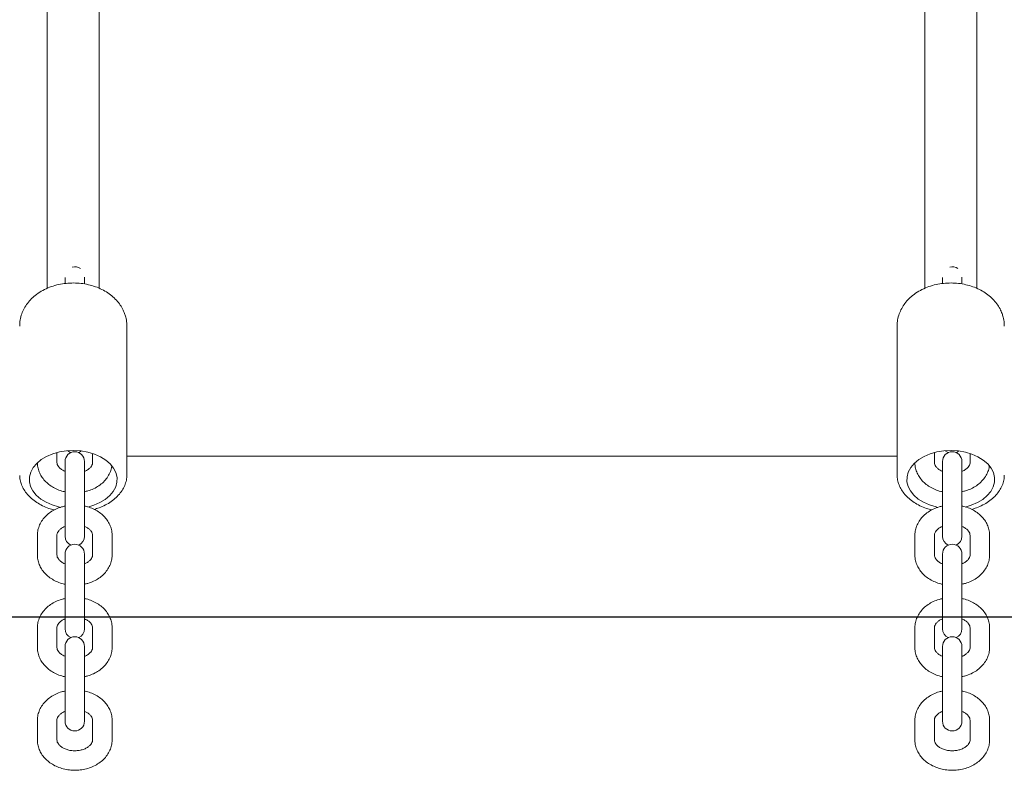
# Model space of a CAD drawing. Units: millimetres. Extents: x 177119 to 226392, y 14063 to 28200.
# Drawn here: x 219423 to 219726, y 23054 to 23285 of the extents above; entities that cross this region are included whole.
import ezdxf

# ---------------------------------------------------------------- set-up
doc = ezdxf.new("R2010")
doc.units = ezdxf.units.MM
doc.header["$PDSIZE"] = -1
doc.linetypes.add('HIDDEN', pattern=[1.905, 1.27, -0.635])
doc.styles.add('ROMANS8', font='romans.shx')
doc.dimstyles.new('ISO-25$0', dxfattribs={"dimtxt": 2.5, "dimasz": 2.5, "dimexe": 1.25, "dimexo": 0.625, "dimtad": 1, "dimtxsty": 'Standard', "dimcen": 2.5, "dimadec": 0, "dimazin": 0, "dimtfac": 1, "dimtmove": 0, "dimatfit": 3, "dimfxl": 1, "dimarcsym": 0})

# ---------------------------------------------------------------- blocks, each defined once
blk = doc.blocks.new('*D37')
at = {"color": 0, "linetype": 'HIDDEN', "lineweight": -2, "transparency": 16777216}
for p, q in [((217522.43, 23114.78), (217522.43, 25495.25)), ((220225.79, 24788.52), (220225.79, 25495.25)), ((217622.43, 25494.25), (218431.73, 25494.25)), ((220125.79, 25494.25), (219316.49, 25494.25))]:
    blk.add_line(p, q, dxfattribs=at)
at = {"color": 0, "linetype": 'HIDDEN', "transparency": 16777216}
for points in [[(217622.43, 25510.91), (217622.43, 25477.58), (217522.43, 25494.25)], [(220125.79, 25510.91), (220125.79, 25477.58), (220225.79, 25494.25)]]:
    blk.add_solid(points, dxfattribs=at)
at = {"layer": 'Defpoints', "color": 0, "linetype": 'HIDDEN', "transparency": 16777216}
for p in [(220225.79, 25494.25), (220225.79, 24787.52), (217522.43, 23113.78)]:
    blk.add_point(p, dxfattribs=at)
at = {"color": 7, "linetype": 'HIDDEN', "transparency": 16777216, "insert": (218874.11, 25494.25), "char_height": 160, "attachment_point": 5, "style": 'ROMANS8'}
blk.add_mtext('2,70m.', dxfattribs=at)

msp = doc.modelspace()

# ---------------------------------------------------------------- linework, layer by layer
at = {"color": 7, "linetype": 'Continuous', "lineweight": 15}
for p, q in [((219701.035, 23487.762), (219701.035, 23202.508)), ((219701.035, 23487.762), (219701.035, 23202.508)), ((219717.035, 23202.511), (219717.035, 23487.789)), ((219717.035, 23202.511), (219717.035, 23487.789)), ((219431.035, 23475.822), (219431.035, 23202.508)), ((219447.035, 23202.511), (219447.035, 23475.822)), ((219436.494, 23205.792), (219436.494, 23204.047)), ((219442.494, 23203.854), (219442.494, 23205.944)), ((219706.494, 23205.792), (219706.494, 23204.047)), ((219712.494, 23203.854), (219712.494, 23205.944)), ((219455.535, 23145.163), (219455.535, 23190.837)), ((219692.535, 23190.837), (219692.535, 23145.163)), ((219692.535, 23190.837), (219692.535, 23145.163)), ((219433.994, 23148.94), (219433.994, 23151.967)), ((219444.994, 23151.695), (219444.994, 23148.94)), ((219692.535, 23150.889), (219455.535, 23150.889)), ((219703.994, 23148.94), (219703.994, 23151.967)), ((219703.994, 23148.94), (219703.994, 23151.967)), ((219714.994, 23151.695), (219714.994, 23148.94)), ((219714.994, 23151.695), (219714.994, 23148.94)), ((219436.494, 23149.204), (219436.494, 23146.338)), ((219442.494, 23146.338), (219442.494, 23149.204)), ((219706.494, 23149.204), (219706.494, 23146.338)), ((219712.494, 23146.338), (219712.494, 23149.204)), ((219436.494, 23146.338), (219436.494, 23140.348)), ((219442.494, 23140.348), (219442.494, 23146.338)), ((219455.535, 23145.163), (219455.534, 23145.017)), ((219706.494, 23146.338), (219706.494, 23140.348)), ((219706.494, 23146.338), (219706.494, 23140.348)), ((219712.494, 23140.348), (219712.494, 23146.338)), ((219712.494, 23140.348), (219712.494, 23146.338)), ((219436.494, 23140.343), (219436.494, 23126.214)), ((219442.494, 23126.214), (219442.494, 23140.342)), ((219706.494, 23140.343), (219706.494, 23126.214)), ((219712.494, 23126.214), (219712.494, 23140.342)), ((219427.994, 23126.477), (219427.994, 23120.487)), ((219433.994, 23120.487), (219433.994, 23126.477)), ((219444.994, 23126.477), (219444.994, 23120.487)), ((219450.994, 23120.487), (219450.994, 23126.477)), ((219697.994, 23126.477), (219697.994, 23120.487)), ((219697.994, 23126.477), (219697.994, 23120.487)), ((219703.994, 23120.487), (219703.994, 23126.477)), ((219703.994, 23120.487), (219703.994, 23126.477)), ((219714.994, 23126.477), (219714.994, 23120.487)), ((219714.994, 23126.477), (219714.994, 23120.487)), ((219720.994, 23120.487), (219720.994, 23126.477)), ((219720.994, 23120.487), (219720.994, 23126.477)), ((219436.494, 23120.751), (219436.494, 23117.885)), ((219442.494, 23117.885), (219442.494, 23120.751)), ((219706.494, 23120.751), (219706.494, 23117.885)), ((219712.494, 23117.885), (219712.494, 23120.751)), ((219436.494, 23117.885), (219436.494, 23111.895)), ((219442.494, 23111.895), (219442.494, 23117.885)), ((219706.494, 23117.885), (219706.494, 23111.895)), ((219706.494, 23117.885), (219706.494, 23111.895)), ((219712.494, 23111.895), (219712.494, 23117.885)), ((219712.494, 23111.895), (219712.494, 23117.885)), ((219436.494, 23111.89), (219436.494, 23097.761)), ((219442.494, 23097.761), (219442.494, 23111.889)), ((219706.494, 23111.89), (219706.494, 23097.761)), ((219712.494, 23097.761), (219712.494, 23111.889)), ((219427.994, 23098.024), (219427.994, 23092.034)), ((219433.994, 23092.034), (219433.994, 23098.024)), ((219444.994, 23098.024), (219444.994, 23092.034)), ((219450.994, 23092.034), (219450.994, 23098.024)), ((219697.994, 23098.024), (219697.994, 23092.034)), ((219697.994, 23098.024), (219697.994, 23092.034)), ((219703.994, 23092.034), (219703.994, 23098.024)), ((219703.994, 23092.034), (219703.994, 23098.024)), ((219714.994, 23098.024), (219714.994, 23092.034)), ((219714.994, 23098.024), (219714.994, 23092.034)), ((219720.994, 23092.034), (219720.994, 23098.024)), ((219720.994, 23092.034), (219720.994, 23098.024)), ((219436.494, 23092.298), (219436.494, 23089.432)), ((219436.494, 23089.432), (219436.494, 23083.442)), ((219442.494, 23089.432), (219442.494, 23092.298)), ((219442.494, 23083.442), (219442.494, 23089.432)), ((219706.494, 23092.298), (219706.494, 23089.432)), ((219706.494, 23089.432), (219706.494, 23083.442)), ((219706.494, 23089.432), (219706.494, 23083.442)), ((219712.494, 23089.432), (219712.494, 23092.298)), ((219712.494, 23083.442), (219712.494, 23089.432)), ((219712.494, 23083.442), (219712.494, 23089.432)), ((219436.494, 23083.437), (219436.494, 23069.308)), ((219442.494, 23069.308), (219442.494, 23083.436)), ((219706.494, 23083.437), (219706.494, 23069.308)), ((219712.494, 23069.308), (219712.494, 23083.436)), ((219427.994, 23069.572), (219427.994, 23063.582)), ((219433.994, 23063.582), (219433.994, 23069.572)), ((219444.994, 23069.572), (219444.994, 23063.582)), ((219450.994, 23063.582), (219450.994, 23069.572)), ((219697.994, 23069.572), (219697.994, 23063.582)), ((219697.994, 23069.572), (219697.994, 23063.582)), ((219703.994, 23063.582), (219703.994, 23069.572)), ((219703.994, 23063.582), (219703.994, 23069.572)), ((219714.994, 23069.572), (219714.994, 23063.582)), ((219714.994, 23069.572), (219714.994, 23063.582)), ((219720.994, 23063.582), (219720.994, 23069.572)), ((219720.994, 23063.582), (219720.994, 23069.572))]:
    msp.add_line(p, q, dxfattribs=at)
msp.add_line((217171.568, 23101.391), (222180.975, 23101.391))
at = {"color": 7, "linetype": 'Continuous', "lineweight": 15, "flags": 128}
for points in [[(219452.152, 23145.783), (219451.447, 23147.185), (219450.404, 23148.491), (219449.051, 23149.666), (219447.424, 23150.677), (219445.569, 23151.496), (219443.535, 23152.102), (219441.379, 23152.478), (219439.159, 23152.614), (219436.935, 23152.505), (219434.769, 23152.155), (219432.719, 23151.574), (219430.841, 23150.777), (219429.187, 23149.786), (219427.801, 23148.628), (219426.722, 23147.335), (219425.979, 23145.941), (219425.592, 23144.486), (219425.572, 23143.008), (219425.919, 23141.548), (219426.623, 23140.146), (219427.667, 23138.84), (219429.02, 23137.665), (219430.647, 23136.654), (219432.502, 23135.835), (219434.536, 23135.229), (219435.1, 23135.106)], [(219437.372, 23152.546), (219437.994, 23152.068), (219438.254, 23151.935)], [(219440.735, 23151.935), (219440.994, 23152.068), (219441.528, 23152.46)], [(219722.152, 23145.783), (219721.447, 23147.185), (219720.404, 23148.491), (219719.051, 23149.666), (219717.424, 23150.677), (219715.569, 23151.496), (219713.535, 23152.102), (219711.379, 23152.478), (219709.159, 23152.614), (219706.935, 23152.505), (219704.769, 23152.155), (219702.719, 23151.574), (219700.841, 23150.777), (219699.187, 23149.786), (219697.801, 23148.628), (219696.722, 23147.335), (219695.979, 23145.941), (219695.592, 23144.486), (219695.572, 23143.008), (219695.919, 23141.548), (219696.623, 23140.146), (219697.667, 23138.84), (219699.02, 23137.665), (219700.647, 23136.654), (219702.502, 23135.835), (219704.536, 23135.229), (219705.1, 23135.106)], [(219722.152, 23145.783), (219722.499, 23144.323), (219722.479, 23142.845), (219722.091, 23141.39), (219721.348, 23139.996), (219720.269, 23138.703), (219718.884, 23137.545), (219717.23, 23136.554), (219715.352, 23135.757), (219713.475, 23135.215), (219715.352, 23135.757), (219717.23, 23136.554), (219718.884, 23137.545), (219720.269, 23138.703), (219721.348, 23139.996), (219722.091, 23141.39), (219722.479, 23142.845), (219722.499, 23144.323), (219722.152, 23145.783), (219721.447, 23147.185), (219720.404, 23148.491), (219719.051, 23149.666), (219717.424, 23150.677), (219715.569, 23151.496), (219713.535, 23152.102), (219711.379, 23152.478), (219709.159, 23152.614), (219706.935, 23152.505), (219704.769, 23152.155), (219702.719, 23151.574), (219700.841, 23150.777), (219699.187, 23149.786), (219697.801, 23148.628), (219696.722, 23147.335), (219695.979, 23145.941), (219695.592, 23144.486), (219695.572, 23143.008), (219695.919, 23141.548), (219696.623, 23140.146), (219697.667, 23138.84), (219699.02, 23137.665), (219700.647, 23136.654), (219702.502, 23135.835), (219704.536, 23135.229), (219705.1, 23135.106)], [(219707.372, 23152.546), (219707.994, 23152.068), (219708.253, 23151.935)], [(219707.372, 23152.546), (219707.994, 23152.068), (219708.253, 23151.935)], [(219710.735, 23151.935), (219710.994, 23152.068), (219711.528, 23152.46)], [(219710.735, 23151.935), (219710.994, 23152.068), (219711.528, 23152.46)], [(219443.475, 23135.215), (219445.352, 23135.757), (219447.23, 23136.554), (219448.884, 23137.545), (219450.269, 23138.703), (219451.348, 23139.996), (219452.091, 23141.39), (219452.478, 23142.845), (219452.499, 23144.323), (219452.152, 23145.783)], [(219692.539, 23144.941), (219692.539, 23144.947), (219692.535, 23145.163)], [(219692.539, 23144.941), (219692.539, 23144.947), (219692.535, 23145.163)]]:
    msp.add_lwpolyline(points, dxfattribs=at)
at = {"color": 7, "linetype": 'Continuous', "lineweight": 15}
for centre, start, end in [((219439.494, 23206.109), 54.28236, 105.16187), ((219709.494, 23206.109), 54.28236, 105.16187), ((219439.494, 23149.204), 0, 180), ((219709.494, 23149.204), 0, 180), ((219439.494, 23126.214), 180, 245.56658), ((219439.494, 23126.214), 294.43342, 0), ((219709.494, 23126.214), 180, 245.56658), ((219709.494, 23126.214), 294.43342, 0), ((219439.494, 23120.751), 0, 180), ((219709.494, 23120.751), 0, 180), ((219439.494, 23097.761), 180, 245.56658), ((219439.494, 23097.761), 294.43342, 0), ((219709.494, 23097.761), 180, 245.56658), ((219709.494, 23097.761), 294.43342, 0), ((219439.494, 23092.298), 0, 180), ((219709.494, 23092.298), 0, 180), ((219439.494, 23069.308), 180, 0), ((219709.494, 23069.308), 180, 0)]:
    msp.add_arc(centre, 3, start, end, dxfattribs=at)
for points, knots in [([(219454.836, 23194.741), (219454.639, 23195.218), (219454.205, 23196.273), (219453.244, 23197.776), (219451.997, 23199.238), (219450.508, 23200.547), (219448.794, 23201.688), (219446.876, 23202.639), (219444.788, 23203.375), (219442.577, 23203.879), (219440.289, 23204.139), (219437.969, 23204.15), (219435.656, 23203.907), (219433.388, 23203.408), (219431.204, 23202.648), (219429.151, 23201.625), (219427.354, 23200.391), (219425.847, 23199.003), (219424.64, 23197.52), (219423.688, 23195.92), (219422.995, 23194.175), (219422.587, 23192.465), (219422.572, 23191.324), (219422.565, 23190.838)], [0, 0, 0, 0, 0.0371389, 0.0821167, 0.1277389, 0.1745638, 0.2227579, 0.2722132, 0.3225767, 0.373417, 0.4244328, 0.4756118, 0.5270703, 0.5789267, 0.6313299, 0.6843135, 0.7375339, 0.7843494, 0.8299075, 0.8743285, 0.9178832, 0.9650043, 1, 1, 1, 1]), ([(219724.836, 23194.741), (219724.639, 23195.218), (219724.205, 23196.273), (219723.244, 23197.776), (219721.997, 23199.238), (219720.508, 23200.547), (219718.794, 23201.688), (219716.876, 23202.639), (219714.788, 23203.375), (219712.577, 23203.879), (219710.289, 23204.139), (219707.969, 23204.15), (219705.656, 23203.907), (219703.388, 23203.408), (219701.204, 23202.648), (219699.151, 23201.625), (219697.354, 23200.391), (219695.847, 23199.003), (219694.64, 23197.52), (219693.688, 23195.92), (219692.995, 23194.175), (219692.587, 23192.465), (219692.572, 23191.324), (219692.565, 23190.838)], [0, 0, 0, 0, 0.0371387, 0.0821168, 0.1277386, 0.1745637, 0.2227584, 0.2722137, 0.3225762, 0.3734163, 0.4244327, 0.475611, 0.5270699, 0.578927, 0.6313299, 0.6843134, 0.7375338, 0.7843493, 0.8299075, 0.8743285, 0.9178832, 0.9650043, 1, 1, 1, 1]), ([(219724.836, 23194.741), (219724.639, 23195.218), (219724.205, 23196.273), (219723.244, 23197.776), (219721.997, 23199.238), (219720.508, 23200.547), (219718.794, 23201.688), (219716.876, 23202.639), (219714.788, 23203.375), (219712.577, 23203.879), (219710.289, 23204.139), (219707.969, 23204.15), (219705.656, 23203.907), (219703.388, 23203.408), (219701.204, 23202.648), (219699.151, 23201.625), (219697.354, 23200.391), (219695.847, 23199.003), (219694.64, 23197.52), (219693.688, 23195.92), (219692.995, 23194.175), (219692.587, 23192.465), (219692.572, 23191.324), (219692.565, 23190.838)], [0, 0, 0, 0, 0.0371387, 0.0821168, 0.1277386, 0.1745637, 0.2227584, 0.2722137, 0.3225762, 0.3734163, 0.4244327, 0.475611, 0.5270699, 0.578927, 0.6313299, 0.6843134, 0.7375338, 0.7843493, 0.8299075, 0.8743285, 0.9178832, 0.9650043, 1, 1, 1, 1]), ([(219455.495, 23190.866), (219455.502, 23191.178), (219455.523, 23192.112), (219455.272, 23193.421), (219454.957, 23194.376), (219454.836, 23194.741)], [0, 0, 0, 0, 0.2361856, 0.7082144, 1, 1, 1, 1]), ([(219725.495, 23190.866), (219725.502, 23191.178), (219725.523, 23192.112), (219725.272, 23193.421), (219724.956, 23194.376), (219724.836, 23194.741)], [0, 0, 0, 0, 0.2361852, 0.708213, 1, 1, 1, 1]), ([(219725.495, 23190.866), (219725.502, 23191.178), (219725.523, 23192.112), (219725.272, 23193.421), (219724.956, 23194.376), (219724.836, 23194.741)], [0, 0, 0, 0, 0.2361852, 0.708213, 1, 1, 1, 1]), ([(219427.994, 23148.94), (219428.008, 23148.591), (219428.043, 23147.723), (219428.381, 23146.361), (219429.036, 23144.915), (219429.97, 23143.586), (219431.157, 23142.401), (219432.574, 23141.381), (219434.194, 23140.58), (219435.524, 23140.089), (219436.32, 23139.952), (219436.494, 23139.922)], [0, 0, 0, 0, 0.08188002, 0.2039318, 0.32595311, 0.44923031, 0.57463859, 0.70240409, 0.83215954, 0.96325199, 1, 1, 1, 1]), ([(219436.494, 23146.18), (219436.256, 23146.281), (219435.668, 23146.532), (219434.962, 23147.066), (219434.398, 23147.688), (219434.053, 23148.335), (219434.015, 23148.723), (219433.994, 23148.94)], [0, 0, 0, 0, 0.1347438, 0.333332, 0.5330694, 0.7391432, 1, 1, 1, 1]), ([(219442.494, 23139.928), (219442.847, 23140), (219443.83, 23140.201), (219445.334, 23140.811), (219446.952, 23141.722), (219448.357, 23142.869), (219449.509, 23144.203), (219450.336, 23145.685), (219450.788, 23146.901), (219450.859, 23147.614), (219450.876, 23147.783)], [0, 0, 0, 0, 0.0824779, 0.229653, 0.3773258, 0.5248898, 0.6712827, 0.8152393, 0.9559097, 1, 1, 1, 1]), ([(219444.994, 23148.94), (219444.991, 23148.861), (219444.98, 23148.593), (219444.843, 23148.133), (219444.458, 23147.508), (219443.818, 23146.897), (219443.164, 23146.436), (219442.665, 23146.248), (219442.542, 23146.202)], [0, 0, 0, 0, 0.09678563, 0.32657889, 0.53073606, 0.72522572, 0.93232769, 1, 1, 1, 1]), ([(219697.994, 23148.94), (219698.008, 23148.591), (219698.043, 23147.723), (219698.381, 23146.361), (219699.036, 23144.915), (219699.97, 23143.586), (219701.157, 23142.401), (219702.574, 23141.381), (219704.194, 23140.58), (219705.524, 23140.089), (219706.32, 23139.952), (219706.494, 23139.922)], [0, 0, 0, 0, 0.0818801, 0.203932, 0.3259539, 0.4492312, 0.5746383, 0.7024047, 0.8321603, 0.9632529, 1, 1, 1, 1]), ([(219697.994, 23148.94), (219698.008, 23148.591), (219698.043, 23147.723), (219698.381, 23146.361), (219699.036, 23144.915), (219699.97, 23143.586), (219701.157, 23142.401), (219702.574, 23141.381), (219704.194, 23140.58), (219705.524, 23140.089), (219706.32, 23139.952), (219706.494, 23139.922)], [0, 0, 0, 0, 0.0818801, 0.203932, 0.3259539, 0.4492312, 0.5746383, 0.7024047, 0.8321603, 0.9632529, 1, 1, 1, 1]), ([(219706.494, 23146.18), (219706.256, 23146.281), (219705.668, 23146.532), (219704.962, 23147.066), (219704.398, 23147.688), (219704.053, 23148.335), (219704.015, 23148.723), (219703.994, 23148.94)], [0, 0, 0, 0, 0.1347422, 0.333332, 0.5330686, 0.7391428, 1, 1, 1, 1]), ([(219706.494, 23146.18), (219706.256, 23146.281), (219705.668, 23146.532), (219704.962, 23147.066), (219704.398, 23147.688), (219704.053, 23148.335), (219704.015, 23148.723), (219703.994, 23148.94)], [0, 0, 0, 0, 0.1347422, 0.333332, 0.5330686, 0.7391428, 1, 1, 1, 1]), ([(219714.994, 23148.94), (219714.991, 23148.861), (219714.98, 23148.593), (219714.843, 23148.133), (219714.458, 23147.508), (219713.818, 23146.896), (219713.15, 23146.429), (219712.634, 23146.235), (219712.494, 23146.183)], [0, 0, 0, 0, 0.0959355, 0.3237095, 0.5260759, 0.7188548, 0.924139, 1, 1, 1, 1]), ([(219714.994, 23148.94), (219714.991, 23148.861), (219714.98, 23148.593), (219714.843, 23148.133), (219714.458, 23147.508), (219713.818, 23146.896), (219713.15, 23146.429), (219712.634, 23146.235), (219712.494, 23146.183)], [0, 0, 0, 0, 0.0959355, 0.3237095, 0.5260759, 0.7188548, 0.924139, 1, 1, 1, 1]), ([(219712.494, 23139.928), (219712.847, 23140), (219713.83, 23140.201), (219715.334, 23140.811), (219716.952, 23141.722), (219718.357, 23142.869), (219719.509, 23144.203), (219720.336, 23145.685), (219720.788, 23146.901), (219720.859, 23147.614), (219720.876, 23147.783)], [0, 0, 0, 0, 0.08247582, 0.22965117, 0.37732408, 0.5248891, 0.67128351, 0.81523886, 0.95590942, 1, 1, 1, 1]), ([(219712.494, 23139.928), (219712.847, 23140), (219713.83, 23140.201), (219715.334, 23140.811), (219716.952, 23141.722), (219718.357, 23142.869), (219719.509, 23144.203), (219720.336, 23145.685), (219720.788, 23146.901), (219720.859, 23147.614), (219720.876, 23147.783)], [0, 0, 0, 0, 0.08247582, 0.22965117, 0.37732408, 0.5248891, 0.67128351, 0.81523886, 0.95590942, 1, 1, 1, 1]), ([(219422.564, 23144.907), (219422.587, 23144.47), (219422.64, 23143.491), (219423.094, 23142.008), (219423.841, 23140.495), (219424.882, 23139.074), (219426.192, 23137.767), (219427.754, 23136.597), (219429.542, 23135.594), (219431.369, 23134.81), (219432.646, 23134.461), (219433.212, 23134.306)], [0, 0, 0, 0, 0.0906997, 0.2028653, 0.3157104, 0.4302326, 0.5467825, 0.6651059, 0.7845878, 0.9046271, 1, 1, 1, 1]), ([(219445.444, 23134.472), (219445.96, 23134.626), (219447.184, 23134.992), (219448.951, 23135.807), (219450.722, 23136.867), (219452.266, 23138.111), (219453.549, 23139.508), (219454.542, 23141.03), (219455.194, 23142.638), (219455.515, 23143.976), (219455.499, 23144.763), (219455.495, 23144.994)], [0, 0, 0, 0, 0.09058, 0.2148731, 0.3395248, 0.4642887, 0.5885734, 0.7115522, 0.8323842, 0.9507268, 1, 1, 1, 1]), ([(219692.564, 23144.907), (219692.587, 23144.47), (219692.64, 23143.491), (219693.094, 23142.008), (219693.841, 23140.495), (219694.882, 23139.074), (219696.192, 23137.767), (219697.754, 23136.597), (219699.542, 23135.594), (219701.369, 23134.81), (219702.646, 23134.461), (219703.212, 23134.306)], [0, 0, 0, 0, 0.0906997, 0.2028655, 0.3157106, 0.4302323, 0.5467822, 0.665106, 0.7845879, 0.9046271, 1, 1, 1, 1]), ([(219692.564, 23144.907), (219692.587, 23144.47), (219692.64, 23143.491), (219693.094, 23142.008), (219693.841, 23140.495), (219694.882, 23139.074), (219696.192, 23137.767), (219697.754, 23136.597), (219699.542, 23135.594), (219701.369, 23134.81), (219702.646, 23134.461), (219703.212, 23134.306)], [0, 0, 0, 0, 0.0906997, 0.2028655, 0.3157106, 0.4302323, 0.5467822, 0.665106, 0.7845879, 0.9046271, 1, 1, 1, 1]), ([(219715.444, 23134.472), (219715.96, 23134.626), (219717.184, 23134.992), (219718.951, 23135.807), (219720.722, 23136.867), (219722.266, 23138.111), (219723.549, 23139.508), (219724.542, 23141.03), (219725.194, 23142.638), (219725.515, 23143.976), (219725.499, 23144.763), (219725.494, 23144.994)], [0, 0, 0, 0, 0.0905808, 0.214874, 0.3395245, 0.464288, 0.5885727, 0.7115515, 0.8323836, 0.9507268, 1, 1, 1, 1]), ([(219715.444, 23134.472), (219715.96, 23134.626), (219717.184, 23134.992), (219718.951, 23135.807), (219720.722, 23136.867), (219722.266, 23138.111), (219723.549, 23139.508), (219724.542, 23141.03), (219725.194, 23142.638), (219725.515, 23143.976), (219725.499, 23144.763), (219725.494, 23144.994)], [0, 0, 0, 0, 0.0905808, 0.214874, 0.3395245, 0.464288, 0.5885727, 0.7115515, 0.8323836, 0.9507268, 1, 1, 1, 1]), ([(219436.494, 23135.489), (219436.142, 23135.417), (219435.159, 23135.216), (219433.655, 23134.606), (219432.037, 23133.695), (219430.631, 23132.548), (219429.484, 23131.214), (219428.639, 23129.733), (219428.135, 23128.2), (219427.999, 23127.098), (219427.995, 23126.54), (219427.994, 23126.477)], [0, 0, 0, 0, 0.0749657, 0.208736, 0.3429585, 0.4770822, 0.6101414, 0.7409864, 0.868844, 0.9852105, 1, 1, 1, 1]), ([(219450.994, 23126.477), (219450.98, 23126.826), (219450.946, 23127.694), (219450.608, 23129.056), (219449.953, 23130.502), (219449.019, 23131.831), (219447.832, 23133.016), (219446.415, 23134.036), (219444.795, 23134.837), (219443.465, 23135.328), (219442.669, 23135.465), (219442.494, 23135.495)], [0, 0, 0, 0, 0.0818799, 0.2039315, 0.3259565, 0.44923, 0.5746382, 0.7024037, 0.8321614, 0.963252, 1, 1, 1, 1]), ([(219706.633, 23135.52), (219706.233, 23135.439), (219705.204, 23135.231), (219703.655, 23134.607), (219702.037, 23133.694), (219700.631, 23132.548), (219699.484, 23131.214), (219698.639, 23129.733), (219698.135, 23128.2), (219697.999, 23127.098), (219697.995, 23126.54), (219697.994, 23126.477)], [0, 0, 0, 0, 0.0840119, 0.2164739, 0.3493837, 0.4821964, 0.6139544, 0.7435193, 0.8701267, 0.9853551, 1, 1, 1, 1]), ([(219706.633, 23135.52), (219706.233, 23135.439), (219705.204, 23135.231), (219703.655, 23134.607), (219702.037, 23133.694), (219700.631, 23132.548), (219699.484, 23131.214), (219698.639, 23129.733), (219698.135, 23128.2), (219697.999, 23127.098), (219697.995, 23126.54), (219697.994, 23126.477)], [0, 0, 0, 0, 0.0840119, 0.2164739, 0.3493837, 0.4821964, 0.6139544, 0.7435193, 0.8701267, 0.9853551, 1, 1, 1, 1]), ([(219720.994, 23126.477), (219720.98, 23126.826), (219720.946, 23127.694), (219720.608, 23129.056), (219719.953, 23130.502), (219719.019, 23131.831), (219717.832, 23133.016), (219716.415, 23134.036), (219714.795, 23134.838), (219713.435, 23135.336), (219712.608, 23135.478), (219712.403, 23135.513)], [0, 0, 0, 0, 0.08135238, 0.20261792, 0.32385719, 0.44633555, 0.57093586, 0.69787897, 0.82680078, 0.95704683, 1, 1, 1, 1]), ([(219720.994, 23126.477), (219720.98, 23126.826), (219720.946, 23127.694), (219720.608, 23129.056), (219719.953, 23130.502), (219719.019, 23131.831), (219717.832, 23133.016), (219716.415, 23134.036), (219714.795, 23134.838), (219713.435, 23135.336), (219712.608, 23135.478), (219712.403, 23135.513)], [0, 0, 0, 0, 0.08135238, 0.20261792, 0.32385719, 0.44633555, 0.57093586, 0.69787897, 0.82680078, 0.95704683, 1, 1, 1, 1]), ([(219433.994, 23126.477), (219433.998, 23126.556), (219434.009, 23126.824), (219434.145, 23127.284), (219434.531, 23127.909), (219435.171, 23128.52), (219435.825, 23128.981), (219436.324, 23129.169), (219436.447, 23129.215)], [0, 0, 0, 0, 0.0967853, 0.3265781, 0.5307347, 0.7252374, 0.9323279, 1, 1, 1, 1]), ([(219442.494, 23129.237), (219442.732, 23129.136), (219443.321, 23128.885), (219444.026, 23128.351), (219444.591, 23127.729), (219444.936, 23127.082), (219444.973, 23126.694), (219444.994, 23126.477)], [0, 0, 0, 0, 0.1347438, 0.333332, 0.5330695, 0.7391432, 1, 1, 1, 1]), ([(219703.994, 23126.477), (219703.998, 23126.556), (219704.009, 23126.824), (219704.145, 23127.284), (219704.531, 23127.909), (219705.17, 23128.521), (219705.846, 23128.992), (219706.369, 23129.188), (219706.515, 23129.243)], [0, 0, 0, 0, 0.09556083, 0.32244694, 0.52402065, 0.71606034, 0.9205323, 1, 1, 1, 1]), ([(219703.994, 23126.477), (219703.998, 23126.556), (219704.009, 23126.824), (219704.145, 23127.284), (219704.531, 23127.909), (219705.17, 23128.521), (219705.846, 23128.992), (219706.369, 23129.188), (219706.515, 23129.243)], [0, 0, 0, 0, 0.09556083, 0.32244694, 0.52402065, 0.71606034, 0.9205323, 1, 1, 1, 1]), ([(219712.458, 23129.254), (219712.709, 23129.147), (219713.311, 23128.892), (219714.027, 23128.351), (219714.591, 23127.729), (219714.936, 23127.082), (219714.973, 23126.694), (219714.994, 23126.477)], [0, 0, 0, 0, 0.1408238, 0.3380178, 0.5363507, 0.7409762, 1, 1, 1, 1]), ([(219712.458, 23129.254), (219712.709, 23129.147), (219713.311, 23128.892), (219714.027, 23128.351), (219714.591, 23127.729), (219714.936, 23127.082), (219714.973, 23126.694), (219714.994, 23126.477)], [0, 0, 0, 0, 0.1408238, 0.3380178, 0.5363507, 0.7409762, 1, 1, 1, 1]), ([(219427.994, 23120.487), (219428.008, 23120.138), (219428.043, 23119.27), (219428.381, 23117.908), (219429.036, 23116.463), (219429.97, 23115.133), (219431.157, 23113.948), (219432.574, 23112.929), (219434.194, 23112.127), (219435.524, 23111.636), (219436.32, 23111.499), (219436.494, 23111.469)], [0, 0, 0, 0, 0.0818836, 0.2039314, 0.3259561, 0.4492329, 0.5746376, 0.7024056, 0.8321607, 0.963251, 1, 1, 1, 1]), ([(219436.494, 23117.727), (219436.256, 23117.828), (219435.668, 23118.079), (219434.962, 23118.614), (219434.398, 23119.235), (219434.053, 23119.883), (219434.015, 23120.27), (219433.994, 23120.487)], [0, 0, 0, 0, 0.1347338, 0.3333205, 0.5330562, 0.7391284, 1, 1, 1, 1]), ([(219444.994, 23120.487), (219444.991, 23120.408), (219444.98, 23120.141), (219444.843, 23119.68), (219444.458, 23119.055), (219443.818, 23118.444), (219443.15, 23117.976), (219442.634, 23117.782), (219442.494, 23117.73)], [0, 0, 0, 0, 0.0959507, 0.3237045, 0.5260801, 0.7188575, 0.9241366, 1, 1, 1, 1]), ([(219442.494, 23111.476), (219442.847, 23111.548), (219443.83, 23111.748), (219445.334, 23112.358), (219446.952, 23113.27), (219448.358, 23114.416), (219449.505, 23115.751), (219450.35, 23117.231), (219450.854, 23118.765), (219450.99, 23119.866), (219450.994, 23120.424), (219450.994, 23120.487)], [0, 0, 0, 0, 0.07496556, 0.2087374, 0.34295966, 0.47708298, 0.61014192, 0.74098294, 0.86884049, 0.98520649, 1, 1, 1, 1]), ([(219697.994, 23120.487), (219698.008, 23120.138), (219698.043, 23119.27), (219698.381, 23117.908), (219699.036, 23116.463), (219699.97, 23115.133), (219701.157, 23113.948), (219702.574, 23112.929), (219704.194, 23112.127), (219705.524, 23111.636), (219706.32, 23111.499), (219706.494, 23111.469)], [0, 0, 0, 0, 0.0818837, 0.2039316, 0.3259568, 0.4492339, 0.5746373, 0.7024063, 0.8321616, 0.963252, 1, 1, 1, 1]), ([(219697.994, 23120.487), (219698.008, 23120.138), (219698.043, 23119.27), (219698.381, 23117.908), (219699.036, 23116.463), (219699.97, 23115.133), (219701.157, 23113.948), (219702.574, 23112.929), (219704.194, 23112.127), (219705.524, 23111.636), (219706.32, 23111.499), (219706.494, 23111.469)], [0, 0, 0, 0, 0.0818837, 0.2039316, 0.3259568, 0.4492339, 0.5746373, 0.7024063, 0.8321616, 0.963252, 1, 1, 1, 1]), ([(219706.494, 23117.727), (219706.256, 23117.828), (219705.668, 23118.079), (219704.962, 23118.614), (219704.398, 23119.235), (219704.053, 23119.883), (219704.015, 23120.27), (219703.994, 23120.487)], [0, 0, 0, 0, 0.1347321, 0.3333205, 0.5330555, 0.7391279, 1, 1, 1, 1]), ([(219706.494, 23117.727), (219706.256, 23117.828), (219705.668, 23118.079), (219704.962, 23118.614), (219704.398, 23119.235), (219704.053, 23119.883), (219704.015, 23120.27), (219703.994, 23120.487)], [0, 0, 0, 0, 0.1347321, 0.3333205, 0.5330555, 0.7391279, 1, 1, 1, 1]), ([(219714.994, 23120.487), (219714.991, 23120.408), (219714.98, 23120.141), (219714.843, 23119.68), (219714.458, 23119.055), (219713.818, 23118.444), (219713.15, 23117.976), (219712.634, 23117.782), (219712.494, 23117.73)], [0, 0, 0, 0, 0.095951, 0.3237047, 0.5260836, 0.7188591, 0.9241403, 1, 1, 1, 1]), ([(219712.494, 23111.476), (219712.847, 23111.548), (219713.83, 23111.748), (219715.334, 23112.358), (219716.952, 23113.27), (219718.358, 23114.416), (219719.505, 23115.75), (219720.35, 23117.231), (219720.854, 23118.765), (219720.99, 23119.866), (219720.994, 23120.424), (219720.994, 23120.487)], [0, 0, 0, 0, 0.0749637, 0.2087356, 0.342958, 0.4770822, 0.6101425, 0.7409823, 0.86884, 0.9852065, 1, 1, 1, 1]), ([(219712.494, 23111.476), (219712.847, 23111.548), (219713.83, 23111.748), (219715.334, 23112.358), (219716.952, 23113.27), (219718.358, 23114.416), (219719.505, 23115.75), (219720.35, 23117.231), (219720.854, 23118.765), (219720.99, 23119.866), (219720.994, 23120.424), (219720.994, 23120.487)], [0, 0, 0, 0, 0.0749637, 0.2087356, 0.342958, 0.4770822, 0.6101425, 0.7409823, 0.86884, 0.9852065, 1, 1, 1, 1]), ([(219714.994, 23120.487), (219714.991, 23120.408), (219714.98, 23120.141), (219714.843, 23119.68), (219714.458, 23119.055), (219713.818, 23118.444), (219713.164, 23117.983), (219712.665, 23117.795), (219712.542, 23117.749)], [0, 0, 0, 0, 0.0968018, 0.3265749, 0.5307483, 0.7252331, 0.9323345, 1, 1, 1, 1]), ([(219436.494, 23107.036), (219436.142, 23106.964), (219435.159, 23106.763), (219433.655, 23106.153), (219432.037, 23105.242), (219430.631, 23104.095), (219429.484, 23102.761), (219428.639, 23101.281), (219428.135, 23099.747), (219427.999, 23098.646), (219427.995, 23098.087), (219427.994, 23098.024)], [0, 0, 0, 0, 0.0749644, 0.2087365, 0.3429589, 0.4770825, 0.6101416, 0.7409865, 0.8688401, 0.9852105, 1, 1, 1, 1]), ([(219450.994, 23098.024), (219450.98, 23098.373), (219450.946, 23099.242), (219450.608, 23100.603), (219449.953, 23102.049), (219449.019, 23103.378), (219447.832, 23104.564), (219446.415, 23105.583), (219444.795, 23106.385), (219443.465, 23106.876), (219442.669, 23107.013), (219442.494, 23107.043)], [0, 0, 0, 0, 0.0818797, 0.2039312, 0.325956, 0.4492293, 0.5746374, 0.7024054, 0.8321607, 0.963251, 1, 1, 1, 1]), ([(219706.633, 23107.067), (219706.233, 23106.987), (219705.203, 23106.778), (219703.655, 23106.154), (219702.037, 23105.242), (219700.631, 23104.095), (219699.484, 23102.761), (219698.639, 23101.281), (219698.135, 23099.747), (219697.999, 23098.646), (219697.995, 23098.087), (219697.994, 23098.024)], [0, 0, 0, 0, 0.0840106, 0.2164744, 0.3493841, 0.4821967, 0.6139546, 0.7435193, 0.8701229, 0.9853551, 1, 1, 1, 1]), ([(219706.633, 23107.067), (219706.233, 23106.987), (219705.203, 23106.778), (219703.655, 23106.154), (219702.037, 23105.242), (219700.631, 23104.095), (219699.484, 23102.761), (219698.639, 23101.281), (219698.135, 23099.747), (219697.999, 23098.646), (219697.995, 23098.087), (219697.994, 23098.024)], [0, 0, 0, 0, 0.0840106, 0.2164744, 0.3493841, 0.4821967, 0.6139546, 0.7435193, 0.8701229, 0.9853551, 1, 1, 1, 1]), ([(219720.994, 23098.024), (219720.98, 23098.373), (219720.946, 23099.242), (219720.608, 23100.603), (219719.953, 23102.049), (219719.019, 23103.378), (219717.832, 23104.564), (219716.415, 23105.583), (219714.795, 23106.386), (219713.435, 23106.884), (219712.608, 23107.025), (219712.403, 23107.06)], [0, 0, 0, 0, 0.0813523, 0.2026179, 0.323857, 0.4463353, 0.5709356, 0.6978814, 0.8268009, 0.9570469, 1, 1, 1, 1]), ([(219720.994, 23098.024), (219720.98, 23098.373), (219720.946, 23099.242), (219720.608, 23100.603), (219719.953, 23102.049), (219719.019, 23103.378), (219717.832, 23104.564), (219716.415, 23105.583), (219714.795, 23106.386), (219713.435, 23106.884), (219712.608, 23107.025), (219712.403, 23107.06)], [0, 0, 0, 0, 0.0813523, 0.2026179, 0.323857, 0.4463353, 0.5709356, 0.6978814, 0.8268009, 0.9570469, 1, 1, 1, 1]), ([(219433.994, 23098.024), (219433.998, 23098.104), (219434.009, 23098.371), (219434.145, 23098.832), (219434.531, 23099.456), (219435.17, 23100.068), (219435.839, 23100.536), (219436.355, 23100.729), (219436.494, 23100.782)], [0, 0, 0, 0, 0.0959341, 0.32370583, 0.52606706, 0.71885905, 0.9241282, 1, 1, 1, 1]), ([(219442.494, 23100.785), (219442.732, 23100.683), (219443.321, 23100.432), (219444.026, 23099.898), (219444.591, 23099.277), (219444.936, 23098.629), (219444.973, 23098.241), (219444.994, 23098.024)], [0, 0, 0, 0, 0.13473435, 0.33333357, 0.53307023, 0.73912732, 1, 1, 1, 1]), ([(219703.994, 23098.024), (219703.998, 23098.104), (219704.009, 23098.371), (219704.145, 23098.832), (219704.531, 23099.456), (219705.17, 23100.068), (219705.846, 23100.539), (219706.369, 23100.735), (219706.515, 23100.79)], [0, 0, 0, 0, 0.09556087, 0.32244692, 0.52402076, 0.71606033, 0.92053233, 1, 1, 1, 1]), ([(219703.994, 23098.024), (219703.998, 23098.104), (219704.009, 23098.371), (219704.145, 23098.832), (219704.531, 23099.456), (219705.17, 23100.068), (219705.846, 23100.539), (219706.369, 23100.735), (219706.515, 23100.79)], [0, 0, 0, 0, 0.09556087, 0.32244692, 0.52402076, 0.71606033, 0.92053233, 1, 1, 1, 1]), ([(219712.458, 23100.801), (219712.709, 23100.695), (219713.311, 23100.439), (219714.027, 23099.898), (219714.591, 23099.277), (219714.936, 23098.629), (219714.973, 23098.241), (219714.994, 23098.024)], [0, 0, 0, 0, 0.14081434, 0.33801936, 0.53635138, 0.74096042, 1, 1, 1, 1]), ([(219712.458, 23100.801), (219712.709, 23100.695), (219713.311, 23100.439), (219714.027, 23099.898), (219714.591, 23099.277), (219714.936, 23098.629), (219714.973, 23098.241), (219714.994, 23098.024)], [0, 0, 0, 0, 0.14081434, 0.33801936, 0.53635138, 0.74096042, 1, 1, 1, 1]), ([(219427.994, 23092.034), (219428.008, 23091.686), (219428.043, 23090.817), (219428.381, 23089.456), (219429.036, 23088.01), (219429.97, 23086.681), (219431.157, 23085.495), (219432.574, 23084.476), (219434.194, 23083.674), (219435.524, 23083.183), (219436.32, 23083.046), (219436.494, 23083.016)], [0, 0, 0, 0, 0.0818797, 0.2039314, 0.3259561, 0.4492295, 0.5746375, 0.7024055, 0.8321607, 0.963251, 1, 1, 1, 1]), ([(219436.494, 23089.274), (219436.256, 23089.376), (219435.668, 23089.626), (219434.962, 23090.161), (219434.398, 23090.782), (219434.053, 23091.43), (219434.015, 23091.818), (219433.994, 23092.034)], [0, 0, 0, 0, 0.1347345, 0.3333339, 0.5330708, 0.739144, 1, 1, 1, 1]), ([(219444.994, 23092.034), (219444.991, 23091.955), (219444.98, 23091.688), (219444.843, 23091.227), (219444.458, 23090.603), (219443.818, 23089.991), (219443.149, 23089.523), (219442.634, 23089.33), (219442.494, 23089.277)], [0, 0, 0, 0, 0.0959341, 0.3237058, 0.5260671, 0.718859, 0.9241282, 1, 1, 1, 1]), ([(219442.494, 23083.023), (219442.847, 23083.095), (219443.83, 23083.296), (219445.334, 23083.906), (219446.952, 23084.817), (219448.358, 23085.964), (219449.505, 23087.298), (219450.35, 23088.778), (219450.854, 23090.312), (219450.99, 23091.413), (219450.994, 23091.972), (219450.994, 23092.034)], [0, 0, 0, 0, 0.0749644, 0.2087365, 0.3429589, 0.4770825, 0.6101416, 0.7409865, 0.8688442, 0.9852104, 1, 1, 1, 1]), ([(219697.994, 23092.034), (219698.008, 23091.686), (219698.043, 23090.817), (219698.381, 23089.456), (219699.036, 23088.01), (219699.97, 23086.681), (219701.157, 23085.495), (219702.574, 23084.476), (219704.194, 23083.674), (219705.524, 23083.183), (219706.32, 23083.046), (219706.494, 23083.016)], [0, 0, 0, 0, 0.08187981, 0.20393167, 0.32595687, 0.4492304, 0.5746372, 0.70240614, 0.83216148, 0.963252, 1, 1, 1, 1]), ([(219697.994, 23092.034), (219698.008, 23091.686), (219698.043, 23090.817), (219698.381, 23089.456), (219699.036, 23088.01), (219699.97, 23086.681), (219701.157, 23085.495), (219702.574, 23084.476), (219704.194, 23083.674), (219705.524, 23083.183), (219706.32, 23083.046), (219706.494, 23083.016)], [0, 0, 0, 0, 0.08187981, 0.20393167, 0.32595687, 0.4492304, 0.5746372, 0.70240614, 0.83216148, 0.963252, 1, 1, 1, 1]), ([(219706.494, 23089.274), (219706.256, 23089.376), (219705.668, 23089.626), (219704.962, 23090.161), (219704.398, 23090.782), (219704.053, 23091.43), (219704.015, 23091.818), (219703.994, 23092.034)], [0, 0, 0, 0, 0.1347328, 0.333334, 0.53307, 0.7391435, 1, 1, 1, 1]), ([(219706.494, 23089.274), (219706.256, 23089.376), (219705.668, 23089.626), (219704.962, 23090.161), (219704.398, 23090.782), (219704.053, 23091.43), (219704.015, 23091.818), (219703.994, 23092.034)], [0, 0, 0, 0, 0.1347328, 0.333334, 0.53307, 0.7391435, 1, 1, 1, 1]), ([(219714.994, 23092.034), (219714.991, 23091.955), (219714.98, 23091.688), (219714.843, 23091.227), (219714.458, 23090.603), (219713.818, 23089.991), (219713.149, 23089.523), (219712.634, 23089.33), (219712.494, 23089.277)], [0, 0, 0, 0, 0.0959344, 0.3237061, 0.5260705, 0.7188607, 0.9241319, 1, 1, 1, 1]), ([(219712.494, 23083.023), (219712.847, 23083.095), (219713.83, 23083.296), (219715.334, 23083.906), (219716.952, 23084.817), (219718.358, 23085.964), (219719.505, 23087.298), (219720.35, 23088.778), (219720.854, 23090.312), (219720.99, 23091.413), (219720.994, 23091.972), (219720.994, 23092.034)], [0, 0, 0, 0, 0.0749625, 0.2087347, 0.3429573, 0.4770817, 0.6101422, 0.7409858, 0.8688437, 0.9852104, 1, 1, 1, 1]), ([(219712.494, 23083.023), (219712.847, 23083.095), (219713.83, 23083.296), (219715.334, 23083.906), (219716.952, 23084.817), (219718.358, 23085.964), (219719.505, 23087.298), (219720.35, 23088.778), (219720.854, 23090.312), (219720.99, 23091.413), (219720.994, 23091.972), (219720.994, 23092.034)], [0, 0, 0, 0, 0.0749625, 0.2087347, 0.3429573, 0.4770817, 0.6101422, 0.7409858, 0.8688437, 0.9852104, 1, 1, 1, 1]), ([(219714.994, 23092.034), (219714.991, 23091.955), (219714.98, 23091.688), (219714.843, 23091.227), (219714.458, 23090.602), (219713.818, 23089.991), (219713.164, 23089.531), (219712.665, 23089.343), (219712.542, 23089.296)], [0, 0, 0, 0, 0.096785, 0.3265763, 0.5307351, 0.7252347, 0.932326, 1, 1, 1, 1]), ([(219436.633, 23078.615), (219436.233, 23078.534), (219435.203, 23078.325), (219433.655, 23077.701), (219432.037, 23076.789), (219430.631, 23075.643), (219429.484, 23074.308), (219428.639, 23072.828), (219428.135, 23071.294), (219427.999, 23070.193), (219427.995, 23069.635), (219427.994, 23069.572)], [0, 0, 0, 0, 0.0840117, 0.2164754, 0.3493851, 0.4821968, 0.6139546, 0.7435161, 0.870123, 0.9853513, 1, 1, 1, 1]), ([(219450.994, 23069.572), (219450.98, 23069.92), (219450.946, 23070.789), (219450.608, 23072.151), (219449.953, 23073.596), (219449.019, 23074.926), (219447.832, 23076.111), (219446.415, 23077.13), (219444.795, 23077.933), (219443.435, 23078.431), (219442.608, 23078.572), (219442.403, 23078.607)], [0, 0, 0, 0, 0.0813561, 0.2026176, 0.3238563, 0.4463391, 0.5709393, 0.6978815, 0.826801, 0.9570469, 1, 1, 1, 1]), ([(219706.633, 23078.615), (219706.233, 23078.534), (219705.204, 23078.325), (219703.655, 23077.701), (219702.037, 23076.789), (219700.631, 23075.643), (219699.484, 23074.308), (219698.639, 23072.828), (219698.135, 23071.294), (219697.999, 23070.193), (219697.995, 23069.635), (219697.994, 23069.572)], [0, 0, 0, 0, 0.0840117, 0.2164753, 0.3493849, 0.4821973, 0.6139549, 0.7435159, 0.8701231, 0.9853513, 1, 1, 1, 1]), ([(219706.633, 23078.615), (219706.233, 23078.534), (219705.204, 23078.325), (219703.655, 23077.701), (219702.037, 23076.789), (219700.631, 23075.643), (219699.484, 23074.308), (219698.639, 23072.828), (219698.135, 23071.294), (219697.999, 23070.193), (219697.995, 23069.635), (219697.994, 23069.572)], [0, 0, 0, 0, 0.0840117, 0.2164753, 0.3493849, 0.4821973, 0.6139549, 0.7435159, 0.8701231, 0.9853513, 1, 1, 1, 1]), ([(219720.994, 23069.572), (219720.98, 23069.92), (219720.946, 23070.789), (219720.608, 23072.151), (219719.953, 23073.596), (219719.019, 23074.926), (219717.832, 23076.111), (219716.415, 23077.13), (219714.795, 23077.933), (219713.435, 23078.431), (219712.608, 23078.572), (219712.403, 23078.607)], [0, 0, 0, 0, 0.0813561, 0.2026177, 0.3238567, 0.4463385, 0.5709387, 0.6978816, 0.826801, 0.9570469, 1, 1, 1, 1]), ([(219720.994, 23069.572), (219720.98, 23069.92), (219720.946, 23070.789), (219720.608, 23072.151), (219719.953, 23073.596), (219719.019, 23074.926), (219717.832, 23076.111), (219716.415, 23077.13), (219714.795, 23077.932), (219713.465, 23078.423), (219712.669, 23078.56), (219712.494, 23078.59)], [0, 0, 0, 0, 0.0818835, 0.2039314, 0.3259565, 0.4492324, 0.5746404, 0.7024064, 0.8321616, 0.963252, 1, 1, 1, 1]), ([(219433.994, 23069.572), (219433.998, 23069.651), (219434.009, 23069.918), (219434.145, 23070.379), (219434.531, 23071.004), (219435.17, 23071.615), (219435.846, 23072.086), (219436.369, 23072.282), (219436.515, 23072.337)], [0, 0, 0, 0, 0.0955762, 0.3224417, 0.5240279, 0.7160533, 0.9205316, 1, 1, 1, 1]), ([(219442.458, 23072.349), (219442.709, 23072.242), (219443.311, 23071.986), (219444.027, 23071.445), (219444.591, 23070.824), (219444.936, 23070.176), (219444.973, 23069.788), (219444.994, 23069.572)], [0, 0, 0, 0, 0.1408122, 0.3380038, 0.5363365, 0.7409611, 1, 1, 1, 1]), ([(219703.994, 23069.572), (219703.998, 23069.651), (219704.009, 23069.918), (219704.145, 23070.379), (219704.531, 23071.004), (219705.17, 23071.615), (219705.846, 23072.086), (219706.369, 23072.282), (219706.515, 23072.337)], [0, 0, 0, 0, 0.0955765, 0.322443, 0.5240296, 0.7160531, 0.9205333, 1, 1, 1, 1]), ([(219703.994, 23069.572), (219703.998, 23069.651), (219704.009, 23069.918), (219704.146, 23070.379), (219704.531, 23071.004), (219705.171, 23071.615), (219705.835, 23072.081), (219706.345, 23072.273), (219706.479, 23072.323)], [0, 0, 0, 0, 0.0962179, 0.3246069, 0.5275464, 0.7208585, 0.9267111, 1, 1, 1, 1]), ([(219712.458, 23072.349), (219712.709, 23072.242), (219713.311, 23071.986), (219714.027, 23071.445), (219714.591, 23070.824), (219714.936, 23070.176), (219714.973, 23069.788), (219714.994, 23069.572)], [0, 0, 0, 0, 0.14081372, 0.33800628, 0.53633749, 0.74096156, 1, 1, 1, 1]), ([(219712.494, 23072.332), (219712.732, 23072.231), (219713.321, 23071.98), (219714.027, 23071.445), (219714.591, 23070.824), (219714.936, 23070.176), (219714.973, 23069.788), (219714.994, 23069.572)], [0, 0, 0, 0, 0.1347321, 0.3333204, 0.5330555, 0.739128, 1, 1, 1, 1]), ([(219427.994, 23063.582), (219428.008, 23063.233), (219428.043, 23062.365), (219428.381, 23061.003), (219429.036, 23059.557), (219429.97, 23058.228), (219431.157, 23057.042), (219432.575, 23056.026), (219434.191, 23055.21), (219435.961, 23054.618), (219437.837, 23054.27), (219439.764, 23054.177), (219441.691, 23054.343), (219443.565, 23054.767), (219445.336, 23055.446), (219446.951, 23056.366), (219448.358, 23057.51), (219449.505, 23058.845), (219450.35, 23060.325), (219450.854, 23061.859), (219450.99, 23062.961), (219450.994, 23063.519), (219450.994, 23063.582)], [0, 0, 0, 0, 0.0338637, 0.0843417, 0.134807, 0.1857917, 0.2376578, 0.2904988, 0.3441638, 0.39838, 0.4529099, 0.5076116, 0.5624816, 0.6175535, 0.6728595, 0.7283525, 0.7838046, 0.8388167, 0.8929133, 0.9457749, 0.9938854, 1, 1, 1, 1]), ([(219444.994, 23063.582), (219444.991, 23063.503), (219444.98, 23063.235), (219444.844, 23062.774), (219444.456, 23062.151), (219443.825, 23061.533), (219442.944, 23060.968), (219441.837, 23060.524), (219440.596, 23060.256), (219439.291, 23060.186), (219437.999, 23060.319), (219436.802, 23060.642), (219435.77, 23061.121), (219434.958, 23061.705), (219434.399, 23062.331), (219434.053, 23062.977), (219434.015, 23063.365), (219433.994, 23063.582)], [0, 0, 0, 0, 0.0320015, 0.107981, 0.1754841, 0.2397952, 0.3082684, 0.3757623, 0.4431001, 0.510488, 0.5778359, 0.6448505, 0.7113703, 0.7776148, 0.8442426, 0.9129842, 1, 1, 1, 1]), ([(219697.994, 23063.582), (219698.008, 23063.233), (219698.043, 23062.365), (219698.381, 23061.003), (219699.036, 23059.557), (219699.97, 23058.228), (219701.157, 23057.042), (219702.575, 23056.026), (219704.191, 23055.21), (219705.961, 23054.618), (219707.837, 23054.27), (219709.764, 23054.177), (219711.691, 23054.343), (219713.565, 23054.767), (219715.336, 23055.446), (219716.951, 23056.366), (219718.358, 23057.51), (219719.505, 23058.845), (219720.35, 23060.325), (219720.854, 23061.859), (219720.99, 23062.961), (219720.994, 23063.519), (219720.994, 23063.582)], [0, 0, 0, 0, 0.0338637, 0.0843417, 0.1348072, 0.1857919, 0.2376575, 0.2904988, 0.3441638, 0.39838, 0.4529106, 0.5076115, 0.562482, 0.617553, 0.672859, 0.7283521, 0.7838045, 0.8388171, 0.8929131, 0.9457747, 0.9938854, 1, 1, 1, 1]), ([(219697.994, 23063.582), (219698.008, 23063.233), (219698.043, 23062.365), (219698.381, 23061.003), (219699.036, 23059.557), (219699.97, 23058.228), (219701.157, 23057.042), (219702.575, 23056.026), (219704.191, 23055.21), (219705.961, 23054.618), (219707.837, 23054.27), (219709.764, 23054.177), (219711.691, 23054.343), (219713.565, 23054.767), (219715.336, 23055.446), (219716.951, 23056.366), (219718.358, 23057.51), (219719.505, 23058.845), (219720.35, 23060.325), (219720.854, 23061.859), (219720.99, 23062.961), (219720.994, 23063.519), (219720.994, 23063.582)], [0, 0, 0, 0, 0.0338637, 0.0843417, 0.1348072, 0.1857919, 0.2376575, 0.2904988, 0.3441638, 0.39838, 0.4529106, 0.5076115, 0.562482, 0.617553, 0.672859, 0.7283521, 0.7838045, 0.8388171, 0.8929131, 0.9457747, 0.9938854, 1, 1, 1, 1]), ([(219714.994, 23063.582), (219714.991, 23063.503), (219714.98, 23063.235), (219714.844, 23062.774), (219714.456, 23062.151), (219713.825, 23061.533), (219712.944, 23060.968), (219711.837, 23060.524), (219710.596, 23060.256), (219709.291, 23060.186), (219707.999, 23060.319), (219706.802, 23060.642), (219705.77, 23061.121), (219704.958, 23061.705), (219704.399, 23062.331), (219704.053, 23062.977), (219704.015, 23063.365), (219703.994, 23063.582)], [0, 0, 0, 0, 0.0320015, 0.1079808, 0.1754848, 0.2397952, 0.3082689, 0.3757615, 0.4431008, 0.5104872, 0.5778343, 0.6448503, 0.7113701, 0.7776151, 0.8442426, 0.9129841, 1, 1, 1, 1]), ([(219714.994, 23063.582), (219714.991, 23063.503), (219714.98, 23063.235), (219714.844, 23062.774), (219714.456, 23062.151), (219713.825, 23061.533), (219712.944, 23060.968), (219711.837, 23060.524), (219710.596, 23060.256), (219709.291, 23060.186), (219707.999, 23060.319), (219706.802, 23060.642), (219705.77, 23061.121), (219704.958, 23061.705), (219704.399, 23062.331), (219704.053, 23062.977), (219704.015, 23063.365), (219703.994, 23063.582)], [0, 0, 0, 0, 0.0320015, 0.1079808, 0.1754848, 0.2397952, 0.3082689, 0.3757615, 0.4431008, 0.5104872, 0.5778343, 0.6448503, 0.7113701, 0.7776151, 0.8442426, 0.9129841, 1, 1, 1, 1])]:
    msp.add_open_spline(points, degree=3, knots=knots, dxfattribs=at)

# ---------------------------------------------------------------- dimensions: what is measured, and where the dimension line sits
at = {"color": 7, "linetype": 'HIDDEN'}
dim = msp.add_linear_dim(base=(220225.786, 25494.248), p1=(217522.432, 23113.783), p2=(220225.786, 24787.524), dimstyle='ISO-25$0', override={"dimtxt": 160, "dimasz": 100, "dimexe": 1, "dimexo": 1, "dimgap": 50, "dimtad": 0, "dimtih": 1, "dimtoh": 1, "dimlfac": 0.001, "dimzin": 0, "dimpost": 'm.', "dimtxsty": 'ROMANS8', "dimclrt": 7, "dimadec": 2, "dimtzin": 0}, dxfattribs=at)
dim.commit()
dim.dimension.update_dxf_attribs({"geometry": '*D37', "text_midpoint": (218874.109, 25494.248)})

doc.saveas('drawing.dxf')
